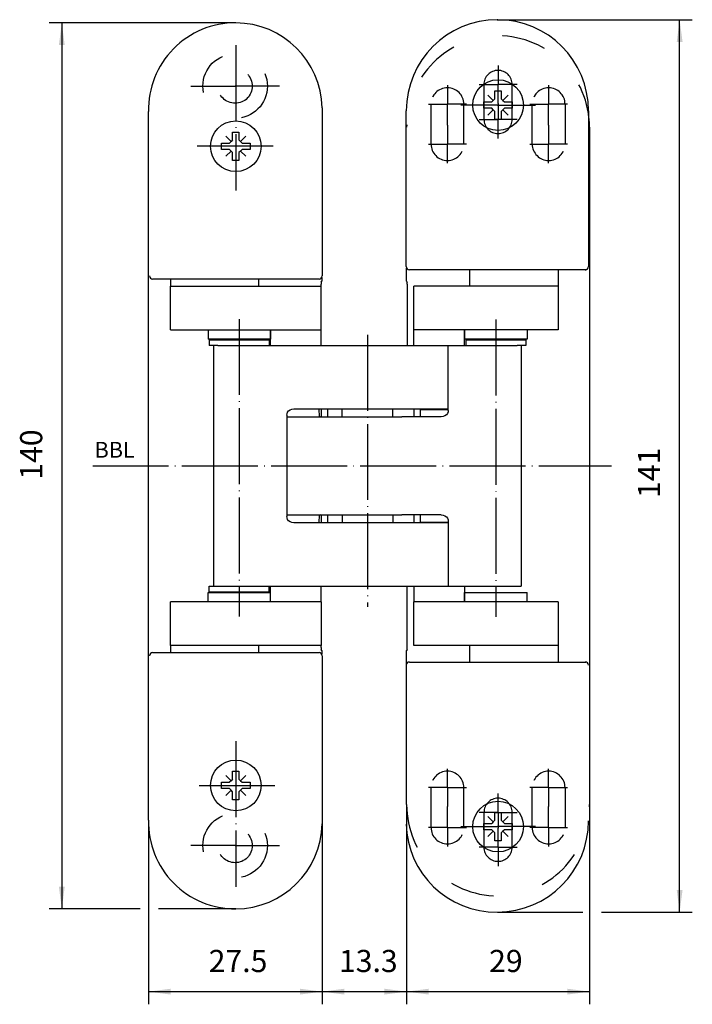
# Model space of a CAD drawing. Units: inches. Extents: x 156 to 262, y 79 to 235.
import ezdxf

# ---------------------------------------------------------------- set-up
doc = ezdxf.new("R2010")
doc.units = ezdxf.units.IN
doc.linetypes.add('DASHED', pattern=[15, 7, -8])
doc.linetypes.add('DOT_CENTER', pattern=[14, 12, -1, 0, -1])
for name, color, linetype in [('1', 7, 'Continuous'), ('A_ACHSEN', 7, 'Continuous'), ('A_BEMASSUNGEN', 7, 'Continuous'), ('A_RUNDUNGEN', 7, 'Continuous'), ('PLATTE_U_ZUBEHOER', 7, 'Continuous')]:
    doc.layers.add(name, color=color, linetype=linetype)
doc.styles.add('CONVERTER_11', font='txt.shx', dxfattribs={"width": 0.9})
doc.dimstyles.new('ME10_DIM_10', dxfattribs={"dimtxt": 3.5, "dimasz": 3.5, "dimexe": 2, "dimexo": 0, "dimgap": 2, "dimtad": 1, "dimdec": 1, "dimdsep": 46, "dimtxsty": 'CONVERTER_11', "dimsah": 1, "dimcen": 0.09, "dimclrd": 2, "dimclre": 2, "dimclrt": 2, "dimadec": 0, "dimazin": 0, "dimtfac": 1, "dimtdec": 4, "dimtmove": 0, "dimatfit": 3, "dimfxl": 1, "dimtolj": 1, "dimtzin": 0, "dimarcsym": 0})
doc.dimstyles.new('ME10_DIM_11', dxfattribs={"dimtxt": 3.5, "dimasz": 3.5, "dimexe": 2, "dimexo": 0, "dimgap": 2, "dimtad": 1, "dimdec": 3, "dimdsep": 46, "dimtxsty": 'CONVERTER_11', "dimsah": 1, "dimcen": 0.09, "dimclrd": 2, "dimclre": 2, "dimclrt": 2, "dimadec": 0, "dimazin": 0, "dimtfac": 1, "dimtdec": 4, "dimtmove": 0, "dimatfit": 3, "dimfxl": 1, "dimtolj": 1, "dimtzin": 0, "dimarcsym": 0})
doc.dimstyles.new('ME10_DIM_12', dxfattribs={"dimtxt": 3.5, "dimasz": 3.5, "dimexe": 2, "dimexo": 0, "dimgap": 2, "dimtad": 1, "dimdec": 1, "dimdsep": 46, "dimtxsty": 'CONVERTER_11', "dimsah": 1, "dimcen": 0.09, "dimclrd": 2, "dimclre": 2, "dimclrt": 2, "dimadec": 0, "dimazin": 0, "dimtfac": 1, "dimtdec": 4, "dimtmove": 0, "dimatfit": 3, "dimfxl": 1, "dimtolj": 1, "dimtzin": 0, "dimarcsym": 0})
doc.dimstyles.new('ME10_DIM_13', dxfattribs={"dimtxt": 3.5, "dimasz": 3.5, "dimexe": 2, "dimexo": 0, "dimgap": 2, "dimtad": 1, "dimdec": 3, "dimdsep": 46, "dimtxsty": 'CONVERTER_11', "dimsah": 1, "dimcen": 0.09, "dimclrd": 2, "dimclre": 2, "dimclrt": 2, "dimadec": 0, "dimazin": 0, "dimtfac": 1, "dimtdec": 4, "dimtmove": 0, "dimatfit": 3, "dimfxl": 1, "dimtolj": 1, "dimtzin": 0, "dimarcsym": 0})
doc.dimstyles.new('ME10_DIM_14', dxfattribs={"dimtxt": 3.5, "dimasz": 3.5, "dimexe": 2, "dimexo": 0, "dimgap": 2, "dimtad": 1, "dimdec": 3, "dimdsep": 46, "dimtxsty": 'CONVERTER_11', "dimsah": 1, "dimcen": 0.09, "dimclrd": 2, "dimclre": 2, "dimclrt": 2, "dimadec": 0, "dimazin": 0, "dimtfac": 1, "dimtdec": 4, "dimtmove": 0, "dimatfit": 3, "dimfxl": 1, "dimtolj": 1, "dimtzin": 0, "dimarcsym": 0})

# ---------------------------------------------------------------- blocks, each defined once
blk = doc.blocks.new('*D1')
at = {"layer": '1', "color": 2, "linetype": 'Continuous'}
for p, q in [((176.32, 108.29), (176.32, 79.17)), ((203.77, 107.69), (203.77, 79.17)), ((176.32, 81.17), (203.77, 81.17))]:
    blk.add_line(p, q, dxfattribs=at)
at = {"layer": '1', "color": 2}
for points in [[(179.82, 81.63), (179.82, 80.71), (176.32, 81.17)], [(200.27, 80.71), (200.27, 81.63), (203.77, 81.17)]]:
    blk.add_solid(points, dxfattribs=at)
at = {"layer": '1', "color": 2, "insert": (185.84, 83.17), "char_height": 3.5, "attachment_point": 7, "rotation": 0.0001, "line_spacing_factor": 0.60024, "style": 'CONVERTER_11'}
blk.add_mtext('27.5', dxfattribs=at)
blk = doc.blocks.new('*D2')
at = {"layer": '1', "color": 2, "linetype": 'Continuous'}
for p, q in [((217.12, 110.75), (217.12, 79.17)), ((203.77, 107.69), (203.77, 79.17)), ((203.77, 81.17), (217.12, 81.17))]:
    blk.add_line(p, q, dxfattribs=at)
at = {"layer": '1', "color": 2}
for points in [[(207.27, 81.63), (207.27, 80.71), (203.77, 81.17)], [(213.62, 80.71), (213.62, 81.63), (217.12, 81.17)]]:
    blk.add_solid(points, dxfattribs=at)
at = {"layer": '1', "color": 2, "insert": (206.43, 83.17), "char_height": 3.5, "attachment_point": 7, "rotation": 0.0001, "line_spacing_factor": 0.60024, "style": 'CONVERTER_11'}
blk.add_mtext('13.3', dxfattribs=at)
blk = doc.blocks.new('*D3')
at = {"layer": '1', "color": 2, "linetype": 'Continuous'}
for p, q in [((217.12, 110.75), (217.12, 79.17)), ((246.02, 110.75), (246.02, 79.17)), ((217.12, 81.17), (246.02, 81.17))]:
    blk.add_line(p, q, dxfattribs=at)
at = {"layer": '1', "color": 2}
for points in [[(220.62, 81.63), (220.62, 80.71), (217.12, 81.17)], [(242.52, 80.71), (242.52, 81.63), (246.02, 81.17)]]:
    blk.add_solid(points, dxfattribs=at)
at = {"layer": '1', "color": 2, "insert": (230.16, 83.17), "char_height": 3.5, "attachment_point": 7, "rotation": 0.0001, "line_spacing_factor": 0.60024, "style": 'CONVERTER_11'}
blk.add_mtext('29', dxfattribs=at)
blk = doc.blocks.new('*D4')
at = {"layer": '1', "color": 2, "linetype": 'Continuous'}
for p, q in [((231.47, 234.75), (262.28, 234.75)), ((260.28, 93.75), (260.28, 234.75)), ((231.47, 93.75), (244.95, 93.75)), ((247.91, 93.75), (262.28, 93.75))]:
    blk.add_line(p, q, dxfattribs=at)
at = {"layer": '1', "color": 2}
for points in [[(260.74, 231.25), (259.82, 231.25), (260.28, 234.75)], [(259.82, 97.25), (260.74, 97.25), (260.28, 93.75)]]:
    blk.add_solid(points, dxfattribs=at)
at = {"layer": '1', "color": 2, "insert": (258.28, 159.17), "char_height": 3.5, "attachment_point": 7, "rotation": 90, "line_spacing_factor": 0.60024, "style": 'CONVERTER_11'}
blk.add_mtext('141', dxfattribs=at)
blk = doc.blocks.new('*D5')
at = {"layer": '1', "color": 2, "linetype": 'Continuous'}
for p, q in [((190.12, 234.25), (160.62, 234.25)), ((162.62, 234.25), (162.62, 94.25)), ((175, 94.25), (160.62, 94.25)), ((190.12, 94.25), (177.93, 94.25))]:
    blk.add_line(p, q, dxfattribs=at)
at = {"layer": '1', "color": 2}
for points in [[(163.08, 230.75), (162.16, 230.75), (162.62, 234.25)], [(162.16, 97.75), (163.08, 97.75), (162.62, 94.25)]]:
    blk.add_solid(points, dxfattribs=at)
at = {"layer": '1', "color": 2, "insert": (160.62, 162.06), "char_height": 3.5, "attachment_point": 7, "rotation": 90, "line_spacing_factor": 0.60024, "style": 'CONVERTER_11'}
blk.add_mtext('140', dxfattribs=at)

msp = doc.modelspace()

# ---------------------------------------------------------------- linework, layer by layer
at = {"color": 7, "linetype": 'Continuous'}
for p, q in [((176.3154, 108.2856), (176.3154, 220.2211)), ((246.0237, 217.7533), (246.0237, 110.7533)), ((227.0737, 195.2533), (227.0737, 192.6533)), ((241.0737, 195.2533), (241.0737, 185.7533)), ((179.8154, 185.7533), (179.8154, 192.6533)), ((179.8154, 192.6533), (203.6154, 192.6533)), ((203.6154, 185.7533), (203.6154, 192.6533)), ((241.0737, 192.6533), (218.2737, 192.6533)), ((218.2737, 185.7533), (218.2737, 192.6533)), ((179.8154, 185.7533), (203.6154, 185.7533)), ((185.7362, 185.7533), (185.7362, 184.2533)), ((195.5983, 185.7533), (195.5983, 184.2533)), ((241.0737, 185.7533), (218.2737, 185.7533)), ((226.2907, 185.7533), (226.2907, 184.2533)), ((236.1529, 185.7533), (236.1529, 184.2533)), ((195.5983, 184.2533), (185.7362, 184.2533)), ((236.1529, 184.2533), (226.2907, 184.2533)), ((186.6553, 145.2533), (186.6553, 183.2533)), ((187.3079, 183.2533), (234.5812, 183.2533)), ((235.2338, 183.2533), (235.2338, 145.2533)), ((203.6154, 173.2533), (203.6154, 172.0033)), ((205.5232, 173.2533), (223.7047, 173.2533)), ((219.2737, 173.1533), (219.2737, 172.0033)), ((219.2738, 173.1533), (223.7047, 173.1533)), ((199.2618, 172.0033), (216.3659, 172.0033)), ((199.2618, 156.5033), (216.3659, 156.5033)), ((203.6154, 156.5033), (203.6154, 155.2533)), ((219.2737, 156.5033), (219.2737, 155.3533)), ((223.7047, 155.2533), (205.5232, 155.2533)), ((219.2738, 155.3533), (223.7047, 155.3533)), ((187.3079, 145.2533), (235.2337, 145.2533)), ((185.7362, 142.7533), (185.7362, 144.2533)), ((185.7362, 144.2533), (195.5984, 144.2533)), ((195.5984, 142.7533), (195.5984, 144.2533)), ((226.2908, 142.7533), (226.2908, 144.2533)), ((226.2908, 144.2533), (236.1529, 144.2533)), ((236.1529, 142.7533), (236.1529, 144.2533)), ((179.8154, 135.8533), (179.8154, 142.7533)), ((203.6154, 142.7533), (179.8154, 142.7533)), ((203.6154, 142.7533), (203.6154, 135.8533)), ((218.2737, 135.8533), (218.2737, 142.7533)), ((241.0737, 142.7533), (218.2737, 142.7533)), ((241.0737, 142.7533), (241.0737, 133.2533)), ((203.6154, 135.8533), (179.8154, 135.8533)), ((241.0737, 135.8533), (218.2737, 135.8533)), ((227.0737, 135.8533), (227.0737, 133.2533))]:
    msp.add_line(p, q, dxfattribs=at)
for centre in [(231.5737, 221.2533), (190.1237, 214.7533), (190.1237, 113.7533), (231.5737, 107.2533)]:
    msp.add_circle(centre, 4, dxfattribs=at)
at = {"color": 2, "linetype": 'DASHED'}
for centre, start, end in [((231.5737, 217.7533), 0, 180), ((231.5737, 110.7533), 180, 0)]:
    msp.add_arc(centre, 14.45, start, end, dxfattribs=at)
at = {"color": 7, "linetype": 'Continuous'}
msp.add_arc((231.5737, 217.7533), 14.45, 0, 6.475085, dxfattribs=at)
at = {"layer": '1', "color": 2, "linetype": 'DOT_CENTER'}
for p, q in [((183.0154, 224.2533), (190.0154, 224.2533)), ((197.0154, 224.2533), (190.0154, 224.2533)), ((231.4737, 221.2533), (225.6823, 221.2533)), ((231.4737, 221.2533), (237.4737, 221.2533)), ((190.6553, 187.4554), (190.6553, 140.4554)), ((231.2337, 187.3775), (231.2337, 140.3775)), ((210.9445, 184.9636), (210.9445, 141.9636)), ((184.3129, 113.7533), (196.4255, 113.7533)), ((225.6823, 107.2533), (231.4737, 107.2533)), ((237.4737, 107.2533), (231.4737, 107.2533)), ((190.0154, 104.2533), (183.0154, 104.2533)), ((190.0154, 104.2533), (197.0154, 104.2533))]:
    msp.add_line(p, q, dxfattribs=at)
at = {"layer": '1', "color": 2, "linetype": 'Continuous'}
for p, q in [((230.8237, 222.0033), (229.9827, 222.8443)), ((232.3237, 222.0033), (233.1647, 222.8443)), ((230.8237, 220.5033), (229.9827, 219.6623)), ((232.3237, 220.5033), (233.1647, 219.6623)), ((189.3737, 215.5033), (188.5327, 216.3443)), ((190.8737, 215.5033), (191.7147, 216.3443)), ((189.3737, 214.0033), (188.5327, 213.1623)), ((190.8737, 214.0033), (191.7147, 213.1623)), ((189.3737, 114.5033), (188.5327, 115.3443)), ((190.8737, 114.5033), (191.7147, 115.3443)), ((189.3737, 113.0033), (188.5327, 112.1623)), ((190.8737, 113.0033), (191.7147, 112.1623)), ((230.8237, 108.0033), (229.9827, 108.8443)), ((232.3237, 108.0033), (233.1647, 108.8443)), ((230.8237, 106.5033), (229.9827, 105.6623)), ((232.3237, 106.5033), (233.1647, 105.6623))]:
    msp.add_line(p, q, dxfattribs=at)
at = {"layer": '1', "color": 7, "linetype": 'Continuous'}
for p, q in [((231.0737, 223.5033), (232.0737, 223.5033)), ((231.0737, 222.2533), (231.0737, 223.5033)), ((232.0737, 223.5033), (232.0737, 222.2533)), ((229.3237, 220.7533), (229.3237, 221.7533)), ((229.3237, 221.7533), (230.5737, 221.7533)), ((230.8237, 222.0033), (230.5737, 221.7533)), ((231.0737, 222.2533), (230.8237, 222.0033)), ((232.0737, 222.2533), (232.3237, 222.0033)), ((232.3237, 222.0033), (232.5737, 221.7533)), ((232.5737, 221.7533), (233.8237, 221.7533)), ((233.8237, 221.7533), (233.8237, 220.7533)), ((230.5737, 220.7533), (229.3237, 220.7533)), ((230.8237, 220.5033), (230.5737, 220.7533)), ((231.0737, 220.2533), (230.8237, 220.5033)), ((231.0737, 219.0033), (231.0737, 220.2533)), ((232.3237, 220.5033), (232.0737, 220.2533)), ((232.0737, 220.2533), (232.0737, 219.0033)), ((232.5737, 220.7533), (232.3237, 220.5033)), ((233.8237, 220.7533), (232.5737, 220.7533)), ((232.0737, 219.0033), (231.0737, 219.0033)), ((189.6237, 215.7533), (189.6237, 217.0033)), ((189.6237, 217.0033), (190.6237, 217.0033)), ((190.6237, 217.0033), (190.6237, 215.7533)), ((187.8737, 215.2533), (189.1237, 215.2533)), ((187.8737, 214.2533), (187.8737, 215.2533)), ((189.3737, 215.5033), (189.1237, 215.2533)), ((189.6237, 215.7533), (189.3737, 215.5033)), ((190.6237, 215.7533), (190.8737, 215.5033)), ((190.8737, 215.5033), (191.1237, 215.2533)), ((191.1237, 215.2533), (192.3737, 215.2533)), ((192.3737, 215.2533), (192.3737, 214.2533)), ((189.1237, 214.2533), (187.8737, 214.2533)), ((189.3737, 214.0033), (189.1237, 214.2533)), ((189.6237, 213.7533), (189.3737, 214.0033)), ((189.6237, 212.5033), (189.6237, 213.7533)), ((190.8737, 214.0033), (190.6237, 213.7533)), ((190.6237, 213.7533), (190.6237, 212.5033)), ((191.1237, 214.2533), (190.8737, 214.0033)), ((192.3737, 214.2533), (191.1237, 214.2533)), ((190.6237, 212.5033), (189.6237, 212.5033)), ((189.6237, 116.0033), (190.6237, 116.0033)), ((189.6237, 114.7533), (189.6237, 116.0033)), ((190.6237, 116.0033), (190.6237, 114.7533)), ((187.8737, 113.2533), (187.8737, 114.2533)), ((187.8737, 114.2533), (189.1237, 114.2533)), ((189.3737, 114.5033), (189.1237, 114.2533)), ((189.6237, 114.7533), (189.3737, 114.5033)), ((190.6237, 114.7533), (190.8737, 114.5033)), ((190.8737, 114.5033), (191.1237, 114.2533)), ((191.1237, 114.2533), (192.3737, 114.2533)), ((192.3737, 114.2533), (192.3737, 113.2533)), ((189.1237, 113.2533), (187.8737, 113.2533)), ((189.3737, 113.0033), (189.1237, 113.2533)), ((189.6237, 112.7533), (189.3737, 113.0033)), ((189.6237, 111.5033), (189.6237, 112.7533)), ((190.8737, 113.0033), (190.6237, 112.7533)), ((190.6237, 112.7533), (190.6237, 111.5033)), ((191.1237, 113.2533), (190.8737, 113.0033)), ((192.3737, 113.2533), (191.1237, 113.2533)), ((190.6237, 111.5033), (189.6237, 111.5033)), ((217.1237, 110.7533), (217.1237, 107.6533)), ((217.1237, 110.7533), (217.1237, 107.6533)), ((246.0237, 110.7533), (246.0237, 108.7533)), ((231.0737, 108.2533), (231.0737, 109.5033)), ((231.0737, 109.5033), (232.0737, 109.5033)), ((232.0737, 109.5033), (232.0737, 108.2533)), ((229.3237, 107.7533), (230.5737, 107.7533)), ((229.3237, 106.7533), (229.3237, 107.7533)), ((230.8237, 108.0033), (230.5737, 107.7533)), ((231.0737, 108.2533), (230.8237, 108.0033)), ((232.0737, 108.2533), (232.3237, 108.0033)), ((232.3237, 108.0033), (232.5737, 107.7533)), ((232.5737, 107.7533), (233.8237, 107.7533)), ((233.8237, 107.7533), (233.8237, 106.7533)), ((230.5737, 106.7533), (229.3237, 106.7533)), ((230.8237, 106.5033), (230.5737, 106.7533)), ((231.0737, 106.2533), (230.8237, 106.5033)), ((231.0737, 105.0033), (231.0737, 106.2533)), ((232.3237, 106.5033), (232.0737, 106.2533)), ((232.0737, 106.2533), (232.0737, 105.0033)), ((232.5737, 106.7533), (232.3237, 106.5033)), ((233.8237, 106.7533), (232.5737, 106.7533)), ((232.0737, 105.0033), (231.0737, 105.0033))]:
    msp.add_line(p, q, dxfattribs=at)
at = {"layer": '1', "color": 7, "linetype": 'DOT_CENTER'}
msp.add_line((167.5043, 164.2533), (249.5043, 164.2533), dxfattribs=at)
at = {"layer": 'A_ACHSEN', "color": 2, "linetype": 'DOT_CENTER'}
for p, q in [((190.1237, 230.7533), (190.1237, 207.7533)), ((231.5737, 227.5034), (231.5737, 224.5033)), ((223.5737, 224.4034), (223.5737, 221.4033)), ((228.5736, 224.5033), (231.5737, 224.5033)), ((234.5738, 224.5033), (231.5737, 224.5033)), ((231.5737, 221.5032), (231.5737, 224.5033)), ((239.5737, 224.4034), (239.5737, 221.4033)), ((220.5736, 221.4033), (223.5737, 221.4033)), ((226.5738, 221.4033), (223.5737, 221.4033)), ((223.5737, 218.1034), (223.5737, 221.4033)), ((231.5737, 221.5032), (231.5737, 219.0033)), ((236.5736, 221.4033), (239.5737, 221.4033)), ((242.5738, 221.4033), (239.5737, 221.4033)), ((239.5737, 218.1034), (239.5737, 221.4033)), ((223.5737, 218.1034), (223.5737, 215.1033)), ((228.5736, 219.0033), (231.5737, 219.0033)), ((234.5738, 219.0033), (231.5737, 219.0033)), ((231.5737, 216.0032), (231.5737, 219.0033)), ((239.5737, 218.1034), (239.5737, 215.1033)), ((196.0154, 214.7533), (184.0154, 214.7533)), ((220.5736, 215.1033), (223.5737, 215.1033)), ((226.5738, 215.1033), (223.5737, 215.1033)), ((223.5737, 212.1032), (223.5737, 215.1033)), ((236.5736, 215.1033), (239.5737, 215.1033)), ((242.5738, 215.1033), (239.5737, 215.1033)), ((239.5737, 212.1032), (239.5737, 215.1033)), ((190.1237, 120.7533), (190.1237, 97.7533)), ((223.5737, 113.4033), (223.5737, 116.4034)), ((239.5737, 113.4033), (239.5737, 116.4034)), ((223.5737, 113.4033), (220.5736, 113.4033)), ((223.5737, 113.4033), (223.5737, 110.4032)), ((223.5737, 113.4033), (226.5738, 113.4033)), ((231.5737, 109.5033), (231.5737, 112.5034)), ((239.5737, 113.4033), (236.5736, 113.4033)), ((239.5737, 113.4033), (239.5737, 110.4032)), ((239.5737, 113.4033), (242.5738, 113.4033)), ((223.5737, 107.1033), (223.5737, 110.4032)), ((231.5737, 109.5033), (228.5736, 109.5033)), ((231.5737, 109.5033), (231.5737, 107.0034)), ((231.5737, 109.5033), (234.5738, 109.5033)), ((239.5737, 107.1033), (239.5737, 110.4032)), ((223.5737, 107.1033), (220.5736, 107.1033)), ((223.5737, 107.1033), (223.5737, 104.1032)), ((223.5737, 107.1033), (226.5738, 107.1033)), ((231.5737, 104.0033), (231.5737, 107.0034)), ((239.5737, 107.1033), (236.5736, 107.1033)), ((239.5737, 107.1033), (239.5737, 104.1032)), ((239.5737, 107.1033), (242.5738, 107.1033)), ((231.5737, 104.0033), (228.5736, 104.0033)), ((231.5737, 104.0033), (231.5737, 101.0032)), ((231.5737, 104.0033), (234.5738, 104.0033))]:
    msp.add_line(p, q, dxfattribs=at)
at = {"layer": 'A_ACHSEN', "color": 7, "linetype": 'Continuous'}
for p, q in [((195.6154, 183.2533), (195.6154, 185.7533)), ((203.6154, 183.2533), (203.6154, 185.7533)), ((218.2737, 183.2533), (218.2737, 185.7533)), ((226.2737, 183.2533), (226.2737, 185.7533)), ((185.9053, 184.1533), (185.9053, 183.2533)), ((185.9054, 184.1533), (195.4053, 184.1533)), ((187.6553, 184.2533), (187.6553, 184.1533)), ((193.6553, 184.2533), (193.6553, 184.1533)), ((195.4053, 184.1533), (195.4053, 183.2533)), ((226.4838, 184.1533), (235.9837, 184.1533)), ((226.4838, 184.1533), (226.4838, 183.2533)), ((228.2338, 184.2533), (228.2338, 184.1533)), ((234.2338, 184.2533), (234.2338, 184.1533)), ((235.9838, 184.1533), (235.9838, 183.2533)), ((187.3079, 183.2533), (185.9054, 183.2533)), ((235.9837, 183.2533), (234.5812, 183.2533)), ((206.9445, 172.0033), (206.9445, 173.2533)), ((214.9445, 172.0033), (214.9445, 173.2533)), ((220.3237, 173.2533), (220.3237, 173.1533)), ((206.9445, 156.5033), (206.9445, 155.2533)), ((214.9445, 156.5033), (214.9445, 155.2533)), ((220.3237, 155.3533), (220.3237, 155.2533)), ((185.9053, 144.3533), (185.9053, 145.2533)), ((185.9054, 145.2533), (187.3079, 145.2533)), ((195.4053, 144.3533), (195.4053, 145.2533)), ((195.6154, 142.7533), (195.6154, 145.2533)), ((203.6154, 142.7533), (203.6154, 145.2533)), ((218.2737, 145.2533), (218.2737, 142.7533)), ((226.2737, 145.2533), (226.2737, 142.7533)), ((185.9054, 144.3533), (195.4053, 144.3533)), ((187.6553, 144.2533), (187.6553, 144.3533))]:
    msp.add_line(p, q, dxfattribs=at)
at = {"layer": 'A_BEMASSUNGEN', "color": 7}
for p in [(231.4737, 234.7533), (245.3737, 195.2533), (245.3737, 133.2533)]:
    msp.add_point(p, dxfattribs=at)
at = {"layer": 'A_RUNDUNGEN', "color": 2, "linetype": 'DASHED'}
for p, q in [((229.3325, 224.5033), (229.3325, 219.0033)), ((233.8149, 219.0033), (233.8149, 224.5033)), ((220.978, 215.1033), (220.978, 221.4033)), ((226.1524, 215.1033), (226.1524, 221.4033)), ((236.978, 215.1033), (236.978, 221.4033)), ((242.1694, 221.4033), (242.1694, 215.1033)), ((220.978, 107.1033), (220.978, 113.4033)), ((226.1524, 107.1033), (226.1524, 113.4033)), ((236.978, 107.1033), (236.978, 113.4033)), ((242.1694, 113.4033), (242.1694, 107.1033)), ((229.3325, 109.5033), (229.3325, 104.0033)), ((233.8149, 104.0033), (233.8149, 109.5033))]:
    msp.add_line(p, q, dxfattribs=at)
at = {"layer": 'A_RUNDUNGEN', "color": 7, "linetype": 'Continuous'}
for p, q in [((217.124, 193.7607), (217.1237, 195.5445)), ((179.8154, 193.7533), (179.8154, 192.6533)), ((193.7154, 193.7533), (193.7154, 192.6533)), ((203.6063, 192.6533), (203.6066, 192.9437)), ((203.6106, 193.2543), (203.7111, 193.4553)), ((203.7154, 194.0242), (203.715, 193.7659)), ((217.128, 193.4501), (217.2285, 193.249)), ((217.2325, 192.9384), (217.2328, 183.2533)), ((223.7047, 173.0033), (223.7047, 183.2533)), ((199.2866, 173.2533), (205.5232, 173.2533)), ((203.2723, 173.2533), (203.272, 172.7231)), ((204.6563, 172.0033), (204.6563, 173.2533)), ((218.2828, 173.2533), (218.2828, 172.0033)), ((198.1844, 172.2533), (198.1844, 156.2533)), ((198.1844, 172.0033), (199.2618, 172.0033)), ((222.6025, 172.0033), (216.3659, 172.0033)), ((198.1844, 156.5033), (199.2618, 156.5033)), ((203.272, 155.7836), (203.2723, 155.2533)), ((204.6563, 155.2533), (204.6563, 156.5033)), ((222.6025, 156.5033), (216.3659, 156.5033)), ((218.2828, 156.5033), (218.2828, 155.2533)), ((205.5232, 155.2533), (199.2866, 155.2533)), ((223.7047, 155.5033), (223.7047, 145.2533)), ((179.8154, 135.8533), (179.8154, 134.7533)), ((193.7154, 135.8533), (193.7154, 134.7533)), ((203.6066, 135.563), (203.6063, 135.8533)), ((203.7111, 135.0513), (203.6106, 135.2524)), ((203.715, 134.7407), (203.7154, 134.4824)), ((217.2285, 135.2576), (217.128, 135.0566))]:
    msp.add_line(p, q, dxfattribs=at)
for points in [[(203.6106, 193.2543), (203.6089, 193.2137), (203.6075, 193.1048), (203.6066, 192.9437)], [(203.715, 193.7659), (203.7141, 193.6048), (203.7127, 193.4958), (203.7111, 193.4553)], [(217.128, 193.4501), (217.1264, 193.4906), (217.125, 193.5996), (217.124, 193.7607)], [(217.2325, 192.9384), (217.2316, 193.0996), (217.2302, 193.2085), (217.2285, 193.249)], [(198.1844, 172.2533), (198.2162, 172.492), (198.3126, 172.7214), (198.4745, 172.9295), (198.6998, 173.0999), (198.9779, 173.2133), (199.2866, 173.2533)], [(203.272, 172.7231), (203.2737, 172.5022), (203.2853, 172.2974), (203.3172, 172.1402), (203.3837, 172.0379), (203.4945, 172.0033)], [(223.7047, 173.0033), (223.6729, 172.7647), (223.5765, 172.5353), (223.4146, 172.3272), (223.1892, 172.1568), (222.9112, 172.0434), (222.6025, 172.0033)], [(199.2866, 155.2533), (198.9779, 155.2934), (198.6998, 155.4068), (198.4746, 155.5772), (198.3126, 155.7852), (198.2162, 156.0146), (198.1844, 156.2533)], [(203.4945, 156.5033), (203.3837, 156.4688), (203.3172, 156.3665), (203.2853, 156.2092), (203.2737, 156.0044), (203.272, 155.7836)], [(222.6025, 156.5033), (222.9112, 156.4633), (223.1892, 156.3499), (223.4146, 156.1795), (223.5765, 155.9714), (223.6729, 155.742), (223.7047, 155.5033)], [(217.2285, 135.2576), (217.2302, 135.2981), (217.2316, 135.4071), (217.2325, 135.5682), (217.2328, 145.2533)], [(203.6066, 135.563), (203.6075, 135.4019), (203.6089, 135.2929), (203.6106, 135.2524)], [(203.7111, 135.0513), (203.7127, 135.0108), (203.7141, 134.9019), (203.715, 134.7407)], [(217.1237, 110.7533), (217.124, 134.746), (217.125, 134.9071), (217.1264, 135.0161), (217.128, 135.0566)]]:
    msp.add_lwpolyline(points, dxfattribs=at)
at = {"layer": 'A_RUNDUNGEN', "color": 2, "linetype": 'DASHED'}
for centre, radius in [((190.0154, 224.2533), 5.1), ((190.0154, 224.2533), 2.7073), ((190.0154, 104.2533), 5.1), ((190.0154, 104.2533), 2.7073)]:
    msp.add_circle(centre, radius, dxfattribs=at)
for centre, radius, start, end in [((231.5737, 224.5033), 2.2412, 0, 180), ((223.5737, 221.4033), 2.5957, 0, 180), ((239.5737, 221.4033), 2.5957, 0, 180), ((231.5737, 219.0033), 2.2286, 180, 0), ((223.5737, 215.1033), 2.5957, 180, 0), ((239.5737, 215.1033), 2.5957, 180, 0), ((223.5737, 113.4033), 2.5957, 0, 180), ((239.5737, 113.4033), 2.5957, 0, 180), ((231.5737, 109.5033), 2.2286, 0, -180), ((223.5737, 107.1033), 2.5957, 180, 0), ((239.5737, 107.1033), 2.5957, 180, 0), ((231.5737, 104.0033), 2.2412, 180, 0)]:
    msp.add_arc(centre, radius, start, end, dxfattribs=at)
at = {"layer": 'PLATTE_U_ZUBEHOER', "color": 7, "linetype": 'Continuous'}
for p, q in [((203.7737, 220.8211), (203.7737, 194.2533)), ((217.0737, 195.7533), (217.0737, 220.3533)), ((245.8737, 220.3533), (245.8737, 195.7533)), ((245.3737, 195.2533), (217.5737, 195.2533)), ((203.2737, 193.7533), (176.9737, 193.7533)), ((176.9737, 134.7533), (203.2737, 134.7533)), ((203.7737, 134.2533), (203.7737, 107.6856)), ((217.5737, 133.2533), (245.3737, 133.2533))]:
    msp.add_line(p, q, dxfattribs=at)
for centre, radius, start, end in [((190.0445, 220.5211), 13.7325, 89.669652, -178.748213), ((190.0445, 220.5211), 13.7325, 1.251787, 89.669652), ((231.4737, 220.3533), 14.4, 90, 180), ((231.4737, 220.3533), 14.4, 0, 90), ((217.5737, 195.7533), 0.5, 180, -90), ((245.3737, 195.7533), 0.5, -90, 0), ((176.9737, 194.2533), 0.5, 180, -90), ((203.2737, 194.2533), 0.5, -90, 0), ((176.9737, 134.2533), 0.5, 90, 180), ((203.2737, 134.2533), 0.5, 0, 90), ((217.5737, 132.7533), 0.5, 90, 180), ((245.3737, 132.7533), 0.5, 0, 90), ((190.0445, 107.9856), 13.7325, 178.748213, -89.669652), ((190.0445, 107.9856), 13.7325, -89.669652, -1.251787), ((231.2237, 107.9033), 14.1522, -178.987812, -88.987812), ((231.4737, 108.1533), 14.4, -90, 0)]:
    msp.add_arc(centre, radius, start, end, dxfattribs=at)

# ---------------------------------------------------------------- texts
at = {"layer": '1', "color": 2, "insert": (170.9744, 166.4673), "char_height": 2.5, "attachment_point": 5, "line_spacing_factor": 1.320528, "style": 'CONVERTER_11'}
msp.add_mtext('BBL', dxfattribs=at)

# ---------------------------------------------------------------- dimensions: what is measured, and where the dimension line sits
at = {"layer": '1'}
for base, p1, p2, dimstyle, picture, middle in [((162.6179, 234.2533), (190.1237, 94.2533), (190.1237, 234.2533), 'ME10_DIM_14', '*D5', (158.8679, 165.7366)), ((260.2811, 93.7533), (231.4737, 234.7533), (231.4737, 93.7533), 'ME10_DIM_13', '*D4', (256.5311, 162.3209))]:
    dim = msp.add_linear_dim(base=base, p1=p1, p2=p2, angle=90, dimstyle=dimstyle, dxfattribs=at)
    dim.commit()
    dim.dimension.update_dxf_attribs({"geometry": picture, "text_midpoint": middle, "text_rotation": 90})
for base, p1, p2, text, dimstyle, picture, middle in [((203.7737, 81.169), (217.1237, 110.7533), (203.7737, 107.6856), '13.3', 'ME10_DIM_11', '*D2', (210.6787, 84.919)), ((217.1237, 81.169), (246.0237, 110.7533), (217.1237, 110.7533), '29', 'ME10_DIM_12', '*D3', (232.7894, 84.919))]:
    dim = msp.add_linear_dim(base=base, p1=p1, p2=p2, text=text, dimstyle=dimstyle, dxfattribs=at)
    dim.commit()
    dim.dimension.update_dxf_attribs({"geometry": picture, "text_midpoint": middle, "text_rotation": 0.000139})
dim = msp.add_linear_dim(base=(176.3154, 81.169), p1=(203.7737, 107.6856), p2=(176.3154, 108.2856), dimstyle='ME10_DIM_10', dxfattribs=at)
dim.commit()
dim.dimension.update_dxf_attribs({"geometry": '*D1', "text_midpoint": (190.6092, 84.919), "text_rotation": 0.000139})

doc.saveas('drawing.dxf')
